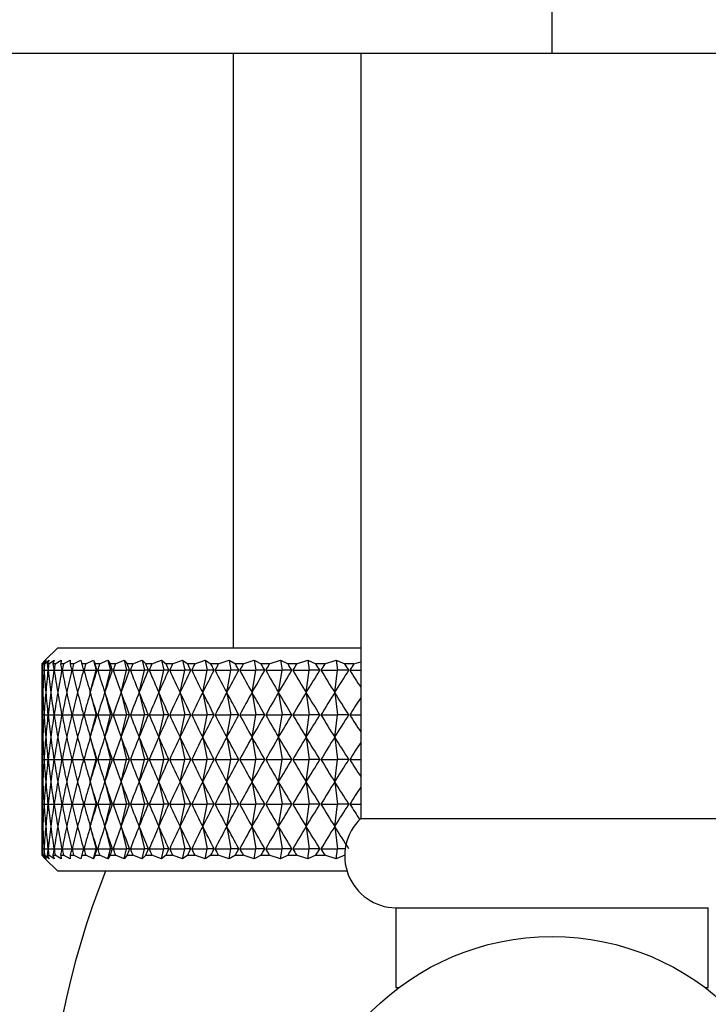
# Model space of a CAD drawing. Units: millimetres. Extents: x 5 to 995, y 5 to 995.
# Drawn here: x 487 to 491, y 436 to 443 of the extents above; entities that cross this region are included whole.
import ezdxf

# ---------------------------------------------------------------- set-up
doc = ezdxf.new("R2010")
doc.units = ezdxf.units.MM

msp = doc.modelspace()

# ---------------------------------------------------------------- linework, layer by layer
at = {"color": 7, "linetype": 'Continuous', "lineweight": 25}
for p, q in [((490.1061, 442.305), (490.1061, 443.105)), ((481.4118, 442.305), (490.1061, 442.305)), ((488.1061, 442.305), (488.1061, 438.575)), ((488.9061, 442.305), (488.9061, 437.505)), ((490.1061, 442.305), (498.8005, 442.305)), ((487.0061, 438.575), (486.9284, 438.4972)), ((487.0061, 438.575), (488.9061, 438.575)), ((486.9284, 438.4972), (486.9069, 438.475)), ((486.9088, 438.475), (486.9069, 438.475)), ((486.9088, 438.475), (486.9346, 438.4972)), ((486.9346, 438.4972), (486.9176, 438.475)), ((486.9234, 438.475), (486.9176, 438.475)), ((486.9234, 438.475), (486.9534, 438.4972)), ((486.9534, 438.4972), (486.9408, 438.475)), ((486.9505, 438.475), (486.9408, 438.475)), ((486.9505, 438.475), (486.9846, 438.4972)), ((486.9846, 438.4972), (486.9766, 438.475)), ((486.9901, 438.475), (486.9766, 438.475)), ((486.9901, 438.475), (487.0282, 438.4972)), ((487.0282, 438.4972), (487.0247, 438.475)), ((487.042, 438.475), (487.0247, 438.475)), ((487.042, 438.475), (487.0839, 438.4972)), ((487.0839, 438.4972), (487.085, 438.475)), ((487.106, 438.475), (487.085, 438.475)), ((487.106, 438.475), (487.1515, 438.4972)), ((487.1515, 438.4972), (487.1571, 438.475)), ((487.1818, 438.475), (487.1571, 438.475)), ((487.1818, 438.475), (487.2308, 438.4972)), ((487.2308, 438.4972), (487.241, 438.475)), ((487.2308, 438.4972), (487.2469, 438.435)), ((487.2691, 438.475), (487.241, 438.475)), ((487.2691, 438.475), (487.3214, 438.4972)), ((487.3214, 438.4972), (487.3361, 438.475)), ((487.3214, 438.4972), (487.337, 438.435)), ((487.3677, 438.475), (487.3361, 438.475)), ((487.3677, 438.475), (487.423, 438.4972)), ((487.423, 438.4972), (487.4422, 438.475)), ((487.423, 438.4972), (487.4381, 438.435)), ((487.477, 438.475), (487.4422, 438.475)), ((487.477, 438.475), (487.5353, 438.4972)), ((487.5353, 438.4972), (487.5588, 438.475)), ((487.5353, 438.4972), (487.5496, 438.435)), ((487.5967, 438.475), (487.5588, 438.475)), ((487.5967, 438.475), (487.6576, 438.4972)), ((487.6576, 438.4972), (487.6854, 438.475)), ((487.6576, 438.4972), (487.6713, 438.435)), ((487.7264, 438.475), (487.6854, 438.475)), ((487.7264, 438.475), (487.7896, 438.4972)), ((487.7896, 438.4972), (487.8216, 438.475)), ((487.7896, 438.4972), (487.8026, 438.435)), ((487.8654, 438.475), (487.8216, 438.475)), ((487.8654, 438.475), (487.9308, 438.4972)), ((487.9308, 438.4972), (487.9668, 438.475)), ((487.9308, 438.4972), (487.943, 438.435)), ((488.0133, 438.475), (487.9668, 438.475)), ((488.0133, 438.475), (488.0805, 438.4972)), ((488.0805, 438.4972), (488.1204, 438.475)), ((488.0805, 438.4972), (488.0919, 438.435)), ((488.1694, 438.475), (488.1204, 438.475)), ((488.1694, 438.475), (488.2383, 438.4972)), ((488.2383, 438.4972), (488.2819, 438.475)), ((488.2383, 438.4972), (488.2487, 438.435)), ((488.3332, 438.475), (488.2819, 438.475)), ((488.3332, 438.475), (488.4034, 438.4972)), ((488.4034, 438.4972), (488.4506, 438.475)), ((488.4034, 438.4972), (488.4129, 438.435)), ((488.5039, 438.475), (488.4506, 438.475)), ((488.5039, 438.475), (488.5752, 438.4972)), ((488.5752, 438.4972), (488.6258, 438.475)), ((488.5752, 438.4972), (488.5838, 438.435)), ((488.681, 438.475), (488.6258, 438.475)), ((488.681, 438.475), (488.7531, 438.4972)), ((488.7531, 438.4972), (488.8069, 438.475)), ((488.7531, 438.4972), (488.7607, 438.435)), ((488.8638, 438.475), (488.8069, 438.475)), ((488.8638, 438.475), (488.9061, 438.488)), ((486.9078, 438.435), (486.9199, 438.435)), ((486.9207, 438.435), (486.9449, 438.435)), ((486.9462, 438.435), (486.9823, 438.435)), ((486.9841, 438.435), (487.032, 438.435)), ((487.0344, 438.435), (487.0939, 438.435)), ((487.0967, 438.435), (487.1677, 438.435)), ((487.171, 438.435), (487.2469, 438.435)), ((487.2107, 438.295), (487.2469, 438.435)), ((487.253, 438.435), (487.2469, 438.435)), ((487.2568, 438.435), (487.337, 438.435)), ((487.302, 438.295), (487.337, 438.435)), ((487.3497, 438.435), (487.337, 438.435)), ((487.3539, 438.435), (487.4381, 438.435)), ((487.4043, 438.295), (487.4381, 438.435)), ((487.4571, 438.435), (487.4381, 438.435)), ((487.4618, 438.435), (487.5496, 438.435)), ((487.5173, 438.295), (487.5496, 438.435)), ((487.5751, 438.435), (487.5496, 438.435)), ((487.5802, 438.435), (487.6713, 438.435)), ((487.6405, 438.295), (487.6713, 438.435)), ((487.703, 438.435), (487.6713, 438.435)), ((487.7085, 438.435), (487.8026, 438.435)), ((487.7734, 438.295), (487.8026, 438.435)), ((487.8405, 438.435), (487.8026, 438.435)), ((487.8463, 438.435), (487.943, 438.435)), ((487.9156, 438.295), (487.943, 438.435)), ((487.9868, 438.435), (487.943, 438.435)), ((487.993, 438.435), (488.0919, 438.435)), ((488.0664, 438.295), (488.0919, 438.435)), ((488.1416, 438.435), (488.0919, 438.435)), ((488.1481, 438.435), (488.2487, 438.435)), ((488.2252, 438.295), (488.2487, 438.435)), ((488.304, 438.435), (488.2487, 438.435)), ((488.3109, 438.435), (488.4129, 438.435)), ((488.3915, 438.295), (488.4129, 438.435)), ((488.4736, 438.435), (488.4129, 438.435)), ((488.4808, 438.435), (488.5838, 438.435)), ((488.5645, 438.295), (488.5838, 438.435)), ((488.6497, 438.435), (488.5838, 438.435)), ((488.6571, 438.435), (488.7607, 438.435)), ((488.7436, 438.295), (488.7607, 438.435)), ((488.8315, 438.435), (488.7607, 438.435)), ((488.8391, 438.435), (488.9061, 438.435)), ((487.2107, 438.295), (487.2469, 438.155)), ((487.302, 438.295), (487.337, 438.155)), ((487.4043, 438.295), (487.4381, 438.155)), ((487.5173, 438.295), (487.5496, 438.155)), ((487.6405, 438.295), (487.6713, 438.155)), ((487.7734, 438.295), (487.8026, 438.155)), ((487.9156, 438.295), (487.943, 438.155)), ((488.0664, 438.295), (488.0919, 438.155)), ((488.2252, 438.295), (488.2487, 438.155)), ((488.3915, 438.295), (488.4129, 438.155)), ((488.5645, 438.295), (488.5838, 438.155)), ((488.7436, 438.295), (488.7607, 438.155)), ((486.9078, 438.155), (486.9199, 438.155)), ((486.9207, 438.155), (486.9449, 438.155)), ((486.9462, 438.155), (486.9823, 438.155)), ((486.9841, 438.155), (487.032, 438.155)), ((487.0344, 438.155), (487.0939, 438.155)), ((487.0967, 438.155), (487.1677, 438.155)), ((487.171, 438.155), (487.2469, 438.155)), ((487.2107, 438.015), (487.2469, 438.155)), ((487.253, 438.155), (487.2469, 438.155)), ((487.2568, 438.155), (487.337, 438.155)), ((487.302, 438.015), (487.337, 438.155)), ((487.3497, 438.155), (487.337, 438.155)), ((487.3539, 438.155), (487.4381, 438.155)), ((487.4043, 438.015), (487.4381, 438.155)), ((487.4571, 438.155), (487.4381, 438.155)), ((487.4618, 438.155), (487.5496, 438.155)), ((487.5173, 438.015), (487.5496, 438.155)), ((487.5751, 438.155), (487.5496, 438.155)), ((487.5802, 438.155), (487.6713, 438.155)), ((487.6405, 438.015), (487.6713, 438.155)), ((487.703, 438.155), (487.6713, 438.155)), ((487.7085, 438.155), (487.8026, 438.155)), ((487.7734, 438.015), (487.8026, 438.155)), ((487.8405, 438.155), (487.8026, 438.155)), ((487.8463, 438.155), (487.943, 438.155)), ((487.9156, 438.015), (487.943, 438.155)), ((487.9868, 438.155), (487.943, 438.155)), ((487.993, 438.155), (488.0919, 438.155)), ((488.0664, 438.015), (488.0919, 438.155)), ((488.1416, 438.155), (488.0919, 438.155)), ((488.1481, 438.155), (488.2487, 438.155)), ((488.2252, 438.015), (488.2487, 438.155)), ((488.304, 438.155), (488.2487, 438.155)), ((488.3109, 438.155), (488.4129, 438.155)), ((488.3915, 438.015), (488.4129, 438.155)), ((488.4736, 438.155), (488.4129, 438.155)), ((488.4808, 438.155), (488.5838, 438.155)), ((488.5645, 438.015), (488.5838, 438.155)), ((488.6497, 438.155), (488.5838, 438.155)), ((488.6571, 438.155), (488.7607, 438.155)), ((488.7436, 438.015), (488.7607, 438.155)), ((488.8315, 438.155), (488.7607, 438.155)), ((488.8391, 438.155), (488.9061, 438.155)), ((487.2107, 438.015), (487.2469, 437.875)), ((487.302, 438.015), (487.337, 437.875)), ((487.4043, 438.015), (487.4381, 437.875)), ((487.5173, 438.015), (487.5496, 437.875)), ((487.6405, 438.015), (487.6713, 437.875)), ((487.7734, 438.015), (487.8026, 437.875)), ((487.9156, 438.015), (487.943, 437.875)), ((488.0664, 438.015), (488.0919, 437.875)), ((488.2252, 438.015), (488.2487, 437.875)), ((488.3915, 438.015), (488.4129, 437.875)), ((488.5645, 438.015), (488.5838, 437.875)), ((488.7436, 438.015), (488.7607, 437.875)), ((486.9078, 437.875), (486.9199, 437.875)), ((486.9207, 437.875), (486.9449, 437.875)), ((486.9462, 437.875), (486.9823, 437.875)), ((486.9841, 437.875), (487.032, 437.875)), ((487.0344, 437.875), (487.0939, 437.875)), ((487.0967, 437.875), (487.1677, 437.875)), ((487.171, 437.875), (487.2469, 437.875)), ((487.2107, 437.735), (487.2469, 437.875)), ((487.253, 437.875), (487.2469, 437.875)), ((487.2568, 437.875), (487.337, 437.875)), ((487.302, 437.735), (487.337, 437.875)), ((487.3497, 437.875), (487.337, 437.875)), ((487.3539, 437.875), (487.4381, 437.875)), ((487.4043, 437.735), (487.4381, 437.875)), ((487.4571, 437.875), (487.4381, 437.875)), ((487.4618, 437.875), (487.5496, 437.875)), ((487.5173, 437.735), (487.5496, 437.875)), ((487.5751, 437.875), (487.5496, 437.875)), ((487.5802, 437.875), (487.6713, 437.875)), ((487.6405, 437.735), (487.6713, 437.875)), ((487.703, 437.875), (487.6713, 437.875)), ((487.7085, 437.875), (487.8026, 437.875)), ((487.7734, 437.735), (487.8026, 437.875)), ((487.8405, 437.875), (487.8026, 437.875)), ((487.8463, 437.875), (487.943, 437.875)), ((487.9156, 437.735), (487.943, 437.875)), ((487.9868, 437.875), (487.943, 437.875)), ((487.993, 437.875), (488.0919, 437.875)), ((488.0664, 437.735), (488.0919, 437.875)), ((488.1416, 437.875), (488.0919, 437.875)), ((488.1481, 437.875), (488.2487, 437.875)), ((488.2252, 437.735), (488.2487, 437.875)), ((488.304, 437.875), (488.2487, 437.875)), ((488.3109, 437.875), (488.4129, 437.875)), ((488.3915, 437.735), (488.4129, 437.875)), ((488.4736, 437.875), (488.4129, 437.875)), ((488.4808, 437.875), (488.5838, 437.875)), ((488.5645, 437.735), (488.5838, 437.875)), ((488.6497, 437.875), (488.5838, 437.875)), ((488.6571, 437.875), (488.7607, 437.875)), ((488.7436, 437.735), (488.7607, 437.875)), ((488.8315, 437.875), (488.7607, 437.875)), ((488.8391, 437.875), (488.9061, 437.875)), ((487.2107, 437.735), (487.2469, 437.595)), ((487.302, 437.735), (487.337, 437.595)), ((487.4043, 437.735), (487.4381, 437.595)), ((487.5173, 437.735), (487.5496, 437.595)), ((487.6405, 437.735), (487.6713, 437.595)), ((487.7734, 437.735), (487.8026, 437.595)), ((487.9156, 437.735), (487.943, 437.595)), ((488.0664, 437.735), (488.0919, 437.595)), ((488.2252, 437.735), (488.2487, 437.595)), ((488.3915, 437.735), (488.4129, 437.595)), ((488.5645, 437.735), (488.5838, 437.595)), ((488.7436, 437.735), (488.7607, 437.595)), ((486.9078, 437.595), (486.9199, 437.595)), ((486.9207, 437.595), (486.9449, 437.595)), ((486.9462, 437.595), (486.9823, 437.595)), ((486.9841, 437.595), (487.032, 437.595)), ((487.0344, 437.595), (487.0939, 437.595)), ((487.0967, 437.595), (487.1677, 437.595)), ((487.171, 437.595), (487.2469, 437.595)), ((487.2107, 437.455), (487.2469, 437.595)), ((487.253, 437.595), (487.2469, 437.595)), ((487.2568, 437.595), (487.337, 437.595)), ((487.302, 437.455), (487.337, 437.595)), ((487.3497, 437.595), (487.337, 437.595)), ((487.3539, 437.595), (487.4381, 437.595)), ((487.4043, 437.455), (487.4381, 437.595)), ((487.4571, 437.595), (487.4381, 437.595)), ((487.4618, 437.595), (487.5496, 437.595)), ((487.5173, 437.455), (487.5496, 437.595)), ((487.5751, 437.595), (487.5496, 437.595)), ((487.5802, 437.595), (487.6713, 437.595)), ((487.6405, 437.455), (487.6713, 437.595)), ((487.703, 437.595), (487.6713, 437.595)), ((487.7085, 437.595), (487.8026, 437.595)), ((487.7734, 437.455), (487.8026, 437.595)), ((487.8405, 437.595), (487.8026, 437.595)), ((487.8463, 437.595), (487.943, 437.595)), ((487.9156, 437.455), (487.943, 437.595)), ((487.9868, 437.595), (487.943, 437.595)), ((487.993, 437.595), (488.0919, 437.595)), ((488.0664, 437.455), (488.0919, 437.595)), ((488.1416, 437.595), (488.0919, 437.595)), ((488.1481, 437.595), (488.2487, 437.595)), ((488.2252, 437.455), (488.2487, 437.595)), ((488.304, 437.595), (488.2487, 437.595)), ((488.3109, 437.595), (488.4129, 437.595)), ((488.3915, 437.455), (488.4129, 437.595)), ((488.4736, 437.595), (488.4129, 437.595)), ((488.4808, 437.595), (488.5838, 437.595)), ((488.5645, 437.455), (488.5838, 437.595)), ((488.6497, 437.595), (488.5838, 437.595)), ((488.6571, 437.595), (488.7607, 437.595)), ((488.7436, 437.455), (488.7607, 437.595)), ((488.8315, 437.595), (488.7607, 437.595)), ((488.8391, 437.595), (488.9061, 437.595)), ((488.9061, 437.505), (491.3061, 437.505)), ((487.2107, 437.455), (487.2469, 437.315)), ((487.302, 437.455), (487.337, 437.315)), ((487.4043, 437.455), (487.4381, 437.315)), ((487.5173, 437.455), (487.5496, 437.315)), ((487.6405, 437.455), (487.6713, 437.315)), ((487.7734, 437.455), (487.8026, 437.315)), ((487.9156, 437.455), (487.943, 437.315)), ((488.0664, 437.455), (488.0919, 437.315)), ((488.2252, 437.455), (488.2487, 437.315)), ((488.3915, 437.455), (488.4129, 437.315)), ((488.5645, 437.455), (488.5838, 437.315)), ((488.7436, 437.455), (488.7607, 437.315)), ((486.9078, 437.315), (486.9199, 437.315)), ((486.9207, 437.315), (486.9449, 437.315)), ((486.9462, 437.315), (486.9823, 437.315)), ((486.9841, 437.315), (487.032, 437.315)), ((487.0344, 437.315), (487.0939, 437.315)), ((487.0967, 437.315), (487.1677, 437.315)), ((487.171, 437.315), (487.2469, 437.315)), ((487.2308, 437.2528), (487.2469, 437.315)), ((487.253, 437.315), (487.2469, 437.315)), ((487.2568, 437.315), (487.337, 437.315)), ((487.3214, 437.2528), (487.337, 437.315)), ((487.3497, 437.315), (487.337, 437.315)), ((487.3539, 437.315), (487.4381, 437.315)), ((487.423, 437.2528), (487.4381, 437.315)), ((487.4571, 437.315), (487.4381, 437.315)), ((487.4618, 437.315), (487.5496, 437.315)), ((487.5353, 437.2528), (487.5496, 437.315)), ((487.5751, 437.315), (487.5496, 437.315)), ((487.5802, 437.315), (487.6713, 437.315)), ((487.6576, 437.2528), (487.6713, 437.315)), ((487.703, 437.315), (487.6713, 437.315)), ((487.7085, 437.315), (487.8026, 437.315)), ((487.7896, 437.2528), (487.8026, 437.315)), ((487.8405, 437.315), (487.8026, 437.315)), ((487.8463, 437.315), (487.943, 437.315)), ((487.9308, 437.2528), (487.943, 437.315)), ((487.9868, 437.315), (487.943, 437.315)), ((487.993, 437.315), (488.0919, 437.315)), ((488.0805, 437.2528), (488.0919, 437.315)), ((488.1416, 437.315), (488.0919, 437.315)), ((488.1481, 437.315), (488.2487, 437.315)), ((488.2383, 437.2528), (488.2487, 437.315)), ((488.304, 437.315), (488.2487, 437.315)), ((488.3109, 437.315), (488.4129, 437.315)), ((488.4034, 437.2528), (488.4129, 437.315)), ((488.4736, 437.315), (488.4129, 437.315)), ((488.4808, 437.315), (488.5838, 437.315)), ((488.5752, 437.2528), (488.5838, 437.315)), ((488.6497, 437.315), (488.5838, 437.315)), ((488.6571, 437.315), (488.7607, 437.315)), ((488.7531, 437.2528), (488.7607, 437.315)), ((488.8092, 437.315), (488.7607, 437.315)), ((486.9069, 437.275), (486.9284, 437.2528)), ((486.9069, 437.275), (486.9088, 437.275)), ((486.9346, 437.2528), (486.9088, 437.275)), ((486.9176, 437.275), (486.9346, 437.2528)), ((486.9176, 437.275), (486.9234, 437.275)), ((486.9534, 437.2528), (486.9234, 437.275)), ((486.9284, 437.2528), (487.0061, 437.175)), ((486.9408, 437.275), (486.9534, 437.2528)), ((486.9408, 437.275), (486.9505, 437.275)), ((486.9846, 437.2528), (486.9505, 437.275)), ((486.9766, 437.275), (486.9846, 437.2528)), ((486.9766, 437.275), (486.9901, 437.275)), ((487.0282, 437.2528), (486.9901, 437.275)), ((487.0247, 437.275), (487.0282, 437.2528)), ((487.0247, 437.275), (487.042, 437.275)), ((487.0839, 437.2528), (487.042, 437.275)), ((487.085, 437.275), (487.0839, 437.2528)), ((487.085, 437.275), (487.106, 437.275)), ((487.1515, 437.2528), (487.106, 437.275)), ((487.1571, 437.275), (487.1515, 437.2528)), ((487.1571, 437.275), (487.1818, 437.275)), ((487.2308, 437.2528), (487.1818, 437.275)), ((487.241, 437.275), (487.2308, 437.2528)), ((487.241, 437.275), (487.2691, 437.275)), ((487.3214, 437.2528), (487.2691, 437.275)), ((487.3361, 437.275), (487.3214, 437.2528)), ((487.3361, 437.275), (487.3677, 437.275)), ((487.423, 437.2528), (487.3677, 437.275)), ((487.4422, 437.275), (487.423, 437.2528)), ((487.4422, 437.275), (487.477, 437.275)), ((487.5353, 437.2528), (487.477, 437.275)), ((487.5588, 437.275), (487.5353, 437.2528)), ((487.5588, 437.275), (487.5967, 437.275)), ((487.6576, 437.2528), (487.5967, 437.275)), ((487.6854, 437.275), (487.6576, 437.2528)), ((487.6854, 437.275), (487.7264, 437.275)), ((487.7896, 437.2528), (487.7264, 437.275)), ((487.8216, 437.275), (487.7896, 437.2528)), ((487.8216, 437.275), (487.8654, 437.275)), ((487.9308, 437.2528), (487.8654, 437.275)), ((487.9668, 437.275), (487.9308, 437.2528)), ((487.9668, 437.275), (488.0133, 437.275)), ((488.0805, 437.2528), (488.0133, 437.275)), ((488.1204, 437.275), (488.0805, 437.2528)), ((488.1204, 437.275), (488.1694, 437.275)), ((488.2383, 437.2528), (488.1694, 437.275)), ((488.2819, 437.275), (488.2383, 437.2528)), ((488.2819, 437.275), (488.3332, 437.275)), ((488.4034, 437.2528), (488.3332, 437.275)), ((488.4506, 437.275), (488.4034, 437.2528)), ((488.4506, 437.275), (488.5039, 437.275)), ((488.5752, 437.2528), (488.5039, 437.275)), ((488.6258, 437.275), (488.5752, 437.2528)), ((488.6258, 437.275), (488.681, 437.275)), ((488.7531, 437.2528), (488.681, 437.275)), ((488.8069, 437.275), (488.7531, 437.2528)), ((488.8204, 437.175), (487.0061, 437.175)), ((489.1261, 436.945), (489.1261, 436.445)), ((489.1261, 436.945), (491.0861, 436.945)), ((491.0861, 436.445), (491.0861, 436.945)), ((489.1261, 436.445), (489.1461, 436.445)), ((491.0661, 436.445), (491.0861, 436.445))]:
    msp.add_line(p, q, dxfattribs=at)
msp.add_circle((490.1061, 435.165), 1.6, dxfattribs=at)
for centre, radius, start, end in [((489.1315, 437.2703), 0.3254, 133.84063, 269.05485), ((492.3088, 435.1884), 5.3826, 158.34191, 198.56177)]:
    msp.add_arc(centre, radius, start, end, dxfattribs=at)
for centre, major_axis, ratio, start_param, end_param in [((490.1061, 427.375), (-2.9978, 12.0596), 0.092838, 0.379166, 0.387553), ((490.1061, 427.375), (-2.9255, 12.0587), 0.107541, 0.376155, 0.384543), ((490.1061, 427.375), (-3.059, 12.0604), 0.077884, 0.382487, 0.390875), ((490.1061, 427.375), (-2.8422, 12.0578), 0.121946, 0.373503, 0.381891), ((490.1061, 427.375), (-3.1093, 12.0612), 0.062724, 0.386071, 0.394459), ((490.1061, 427.375), (-2.7479, 12.057), 0.136003, 0.371252, 0.37964), ((490.1061, 427.375), (-3.1485, 12.0618), 0.047402, 0.389866, 0.398254), ((490.1061, 427.375), (-2.6428, 12.0563), 0.149658, 0.369445, 0.377833), ((490.1061, 427.375), (-3.1767, 12.0623), 0.031959, 0.393823, 0.402211), ((490.1061, 427.375), (-2.5269, 12.0557), 0.162856, 0.368118, 0.376505), ((490.1061, 427.375), (-3.1939, 12.0627), 0.016436, 0.397887, 0.406275), ((490.1061, 427.375), (-2.4004, 12.0554), 0.175538, 0.367302, 0.37569), ((490.1061, 427.375), (-3.2, 12.0628), 0.000871, 0.402008, 0.410396), ((490.1061, 427.375), (-2.2634, 12.0553), 0.187644, 0.367024, 0.375411), ((490.1061, 427.375), (-3.1951, 12.0627), 0.014695, 5.868666, 5.877054), ((490.1061, 427.375), (-2.1162, 12.0554), 0.199109, 0.367302, 0.375689), ((490.1061, 427.375), (-3.1792, 12.0624), 0.030225, 5.864592, 5.87298), ((490.1061, 427.375), (-1.9592, 12.0558), 0.20987, 0.368146, 0.376534), ((490.1061, 427.375), (-3.1522, 12.0619), 0.045679, 5.860621, 5.869009), ((490.1061, 427.375), (-1.7927, 12.0563), 0.21986, 0.369559, 0.377947), ((490.1061, 427.375), (-3.1142, 12.0613), 0.061017, 5.856805, 5.865193), ((490.1061, 427.375), (-1.6173, 12.0571), 0.229013, 0.37153, 0.379918), ((490.1061, 427.375), (-3.0652, 12.0605), 0.076197, 5.853195, 5.861583), ((490.1061, 427.375), (-1.4335, 12.058), 0.237265, 0.374039, 0.382427), ((490.1061, 427.375), (-3.0052, 12.0597), 0.091176, 5.849842, 5.85823), ((490.1061, 427.375), (-1.2422, 12.0589), 0.244554, 0.377053, 0.385441), ((490.1061, 427.375), (-2.9341, 12.0588), 0.10591, 5.846794, 5.855182), ((490.1061, 427.375), (-1.0441, 12.0599), 0.250821, 0.380528, 0.388916), ((490.1061, 427.375), (-2.852, 12.0579), 0.120351, 5.8441, 5.852487), ((490.1061, 427.375), (-0.8401, 12.0609), 0.256015, 0.384408, 0.392796), ((490.1061, 427.375), (-2.759, 12.0571), 0.134449, 5.841802, 5.85019), ((490.1061, 427.375), (-0.6313, 12.0617), 0.260089, 0.388626, 0.397014), ((490.1061, 427.375), (-2.6551, 12.0564), 0.148152, 5.839943, 5.848331), ((490.1061, 427.375), (-0.4189, 12.0623), 0.263007, 0.393106, 0.401494), ((490.1061, 427.375), (-2.5404, 12.0558), 0.161404, 5.83856, 5.846948), ((490.1061, 427.375), (-0.204, 12.0626), 0.264742, 0.397762, 0.40615), ((490.1061, 427.375), (-2.4151, 12.0554), 0.174147, 5.837686, 5.846074), ((490.1061, 427.375), (0.0121, 12.0628), 0.265277, 0.402505, 0.410893), ((490.1061, 449.495), (2.9978, 12.0596), 0.092838, 2.754039, 2.78416), ((490.1061, 449.495), (2.9255, 12.0587), 0.107541, 2.75705, 2.78717), ((490.1061, 449.495), (3.059, 12.0604), 0.077884, 2.750718, 2.780838), ((490.1061, 449.495), (2.8422, 12.0578), 0.121946, 2.759702, 2.789823), ((490.1061, 449.495), (3.1093, 12.0612), 0.062724, 2.747134, 2.777255), ((490.1061, 449.495), (2.7479, 12.057), 0.136003, 2.761952, 2.792073), ((490.1061, 449.495), (3.1485, 12.0618), 0.047402, 2.743338, 2.773459), ((490.1061, 449.495), (2.6428, 12.0563), 0.149658, 2.76376, 2.79388), ((490.1061, 449.495), (3.1767, 12.0623), 0.031959, 2.739382, 2.769503), ((490.1061, 449.495), (2.5269, 12.0557), 0.162856, 2.765087, 2.795208), ((490.1061, 449.495), (3.1939, 12.0627), 0.016436, 2.735317, 2.765438), ((490.1061, 449.495), (2.4004, 12.0554), 0.175538, 2.765903, 2.796024), ((490.1061, 449.495), (3.2, 12.0628), 0.000871, 2.731197, 2.761317), ((490.1061, 449.495), (2.2634, 12.0553), 0.187644, 2.766181, 2.796302), ((490.1061, 449.495), (3.1951, 12.0627), 0.014695, 3.525991, 3.556112), ((490.1061, 449.495), (2.1162, 12.0554), 0.199109, 2.765903, 2.796024), ((490.1061, 449.495), (3.1792, 12.0624), 0.030225, 3.530065, 3.560186), ((490.1061, 449.495), (1.9592, 12.0558), 0.20987, 2.765058, 2.795179), ((490.1061, 449.495), (3.1522, 12.0619), 0.045679, 3.534036, 3.564157), ((490.1061, 449.495), (1.7927, 12.0563), 0.21986, 2.763646, 2.793766), ((490.1061, 449.495), (3.1142, 12.0613), 0.061017, 3.537852, 3.567973), ((490.1061, 449.495), (1.6173, 12.0571), 0.229013, 2.761675, 2.791796), ((490.1061, 449.495), (3.0652, 12.0605), 0.076197, 3.541462, 3.571583), ((490.1061, 449.495), (1.4335, 12.058), 0.237265, 2.759166, 2.789287), ((490.1061, 449.495), (3.0052, 12.0597), 0.091176, 3.544815, 3.574936), ((490.1061, 449.495), (1.2422, 12.0589), 0.244554, 2.756152, 2.786272), ((490.1061, 449.495), (2.9341, 12.0588), 0.10591, 3.547863, 3.577984), ((490.1061, 449.495), (1.0441, 12.0599), 0.250821, 2.752677, 2.782797), ((490.1061, 449.495), (2.852, 12.0579), 0.120351, 3.550558, 3.580678), ((490.1061, 449.495), (0.8401, 12.0609), 0.256015, 2.748796, 2.778917), ((490.1061, 449.495), (2.759, 12.0571), 0.134449, 3.552855, 3.582976), ((490.1061, 449.495), (0.6313, 12.0617), 0.260089, 2.744578, 2.774699), ((490.1061, 449.495), (2.6551, 12.0564), 0.148152, 3.554714, 3.584835), ((490.1061, 449.495), (0.4189, 12.0623), 0.263007, 2.740099, 2.77022), ((490.1061, 449.495), (2.5404, 12.0558), 0.161404, 3.556097, 3.586218), ((490.1061, 449.495), (0.204, 12.0626), 0.264742, 2.735443, 2.765564), ((490.1061, 449.495), (2.4151, 12.0554), 0.174147, 3.556971, 3.587092), ((490.1061, 449.495), (-0.0121, 12.0628), 0.265277, 2.7307, 2.753415), ((490.1061, 427.095), (-2.9978, 12.0596), 0.092838, 0.357433, 0.387553), ((490.1061, 427.095), (-2.9255, 12.0587), 0.107541, 0.354423, 0.384543), ((490.1061, 427.095), (-3.059, 12.0604), 0.077884, 0.360754, 0.390875), ((490.1061, 427.095), (-2.8422, 12.0578), 0.121946, 0.35177, 0.381891), ((490.1061, 427.095), (-3.1093, 12.0612), 0.062724, 0.364338, 0.394459), ((490.1061, 427.095), (-2.7479, 12.057), 0.136003, 0.34952, 0.37964), ((490.1061, 427.095), (-3.1485, 12.0618), 0.047402, 0.368134, 0.398254), ((490.1061, 427.095), (-2.6428, 12.0563), 0.149658, 0.347712, 0.377833), ((490.1061, 427.095), (-3.1767, 12.0623), 0.031959, 0.37209, 0.402211), ((490.1061, 427.095), (-2.5269, 12.0557), 0.162856, 0.346385, 0.376505), ((490.1061, 427.095), (-3.1939, 12.0627), 0.016436, 0.376155, 0.406275), ((490.1061, 427.095), (-2.4004, 12.0554), 0.175538, 0.345569, 0.37569), ((490.1061, 427.095), (-3.2, 12.0628), 0.000871, 0.380275, 0.410396), ((490.1061, 427.095), (-2.2634, 12.0553), 0.187644, 0.345291, 0.375411), ((490.1061, 427.095), (-3.1951, 12.0627), 0.014695, 5.868666, 5.898787), ((490.1061, 427.095), (-2.1162, 12.0554), 0.199109, 0.345569, 0.375689), ((490.1061, 427.095), (-3.1792, 12.0624), 0.030225, 5.864592, 5.894713), ((490.1061, 427.095), (-1.9592, 12.0558), 0.20987, 0.346414, 0.376534), ((490.1061, 427.095), (-3.1522, 12.0619), 0.045679, 5.860621, 5.890742), ((490.1061, 427.095), (-1.7927, 12.0563), 0.21986, 0.347826, 0.377947), ((490.1061, 427.095), (-3.1142, 12.0613), 0.061017, 5.856805, 5.886926), ((490.1061, 427.095), (-1.6173, 12.0571), 0.229013, 0.349797, 0.379918), ((490.1061, 427.095), (-3.0652, 12.0605), 0.076197, 5.853195, 5.883316), ((490.1061, 427.095), (-1.4335, 12.058), 0.237265, 0.352306, 0.382427), ((490.1061, 427.095), (-3.0052, 12.0597), 0.091176, 5.849842, 5.879963), ((490.1061, 427.095), (-1.2422, 12.0589), 0.244554, 0.35532, 0.385441), ((490.1061, 427.095), (-2.9341, 12.0588), 0.10591, 5.846794, 5.876915), ((490.1061, 427.095), (-1.0441, 12.0599), 0.250821, 0.358795, 0.388916), ((490.1061, 427.095), (-2.852, 12.0579), 0.120351, 5.8441, 5.87422), ((490.1061, 427.095), (-0.8401, 12.0609), 0.256015, 0.362676, 0.392796), ((490.1061, 427.095), (-2.759, 12.0571), 0.134449, 5.841802, 5.871923), ((490.1061, 427.095), (-0.6313, 12.0617), 0.260089, 0.366894, 0.397014), ((490.1061, 427.095), (-2.6551, 12.0564), 0.148152, 5.839943, 5.870064), ((490.1061, 427.095), (-0.4189, 12.0623), 0.263007, 0.371373, 0.401494), ((490.1061, 427.095), (-2.5404, 12.0558), 0.161404, 5.83856, 5.868681), ((490.1061, 427.095), (-0.204, 12.0626), 0.264742, 0.376029, 0.40615), ((490.1061, 427.095), (-2.4151, 12.0554), 0.174147, 5.837686, 5.867807), ((490.1061, 427.095), (0.0121, 12.0628), 0.265277, 0.388178, 0.410893), ((490.1061, 449.215), (2.9978, 12.0596), 0.092838, 2.754039, 2.78416), ((490.1061, 449.215), (2.9255, 12.0587), 0.107541, 2.75705, 2.78717), ((490.1061, 449.215), (3.059, 12.0604), 0.077884, 2.750718, 2.780838), ((490.1061, 449.215), (2.8422, 12.0578), 0.121946, 2.759702, 2.789823), ((490.1061, 449.215), (3.1093, 12.0612), 0.062724, 2.747134, 2.777255), ((490.1061, 449.215), (2.7479, 12.057), 0.136003, 2.761952, 2.792073), ((490.1061, 449.215), (3.1485, 12.0618), 0.047402, 2.743338, 2.773459), ((490.1061, 449.215), (2.6428, 12.0563), 0.149658, 2.76376, 2.79388), ((490.1061, 449.215), (3.1767, 12.0623), 0.031959, 2.739382, 2.769503), ((490.1061, 449.215), (2.5269, 12.0557), 0.162856, 2.765087, 2.795208), ((490.1061, 449.215), (3.1939, 12.0627), 0.016436, 2.735317, 2.765438), ((490.1061, 449.215), (2.4004, 12.0554), 0.175538, 2.765903, 2.796024), ((490.1061, 449.215), (3.2, 12.0628), 0.000871, 2.731197, 2.761317), ((490.1061, 449.215), (2.2634, 12.0553), 0.187644, 2.766181, 2.796302), ((490.1061, 449.215), (3.1951, 12.0627), 0.014695, 3.525991, 3.556112), ((490.1061, 449.215), (2.1162, 12.0554), 0.199109, 2.765903, 2.796024), ((490.1061, 449.215), (3.1792, 12.0624), 0.030225, 3.530065, 3.560186), ((490.1061, 449.215), (1.9592, 12.0558), 0.20987, 2.765058, 2.795179), ((490.1061, 449.215), (3.1522, 12.0619), 0.045679, 3.534036, 3.564157), ((490.1061, 449.215), (1.7927, 12.0563), 0.21986, 2.763646, 2.793766), ((490.1061, 449.215), (3.1142, 12.0613), 0.061017, 3.537852, 3.567973), ((490.1061, 449.215), (1.6173, 12.0571), 0.229013, 2.761675, 2.791796), ((490.1061, 449.215), (3.0652, 12.0605), 0.076197, 3.541462, 3.571583), ((490.1061, 449.215), (1.4335, 12.058), 0.237265, 2.759166, 2.789287), ((490.1061, 449.215), (3.0052, 12.0597), 0.091176, 3.544815, 3.574936), ((490.1061, 449.215), (1.2422, 12.0589), 0.244554, 2.756152, 2.786272), ((490.1061, 449.215), (2.9341, 12.0588), 0.10591, 3.547863, 3.577984), ((490.1061, 449.215), (1.0441, 12.0599), 0.250821, 2.752677, 2.782797), ((490.1061, 449.215), (2.852, 12.0579), 0.120351, 3.550558, 3.580678), ((490.1061, 449.215), (0.8401, 12.0609), 0.256015, 2.748796, 2.778917), ((490.1061, 449.215), (2.759, 12.0571), 0.134449, 3.552855, 3.582976), ((490.1061, 449.215), (0.6313, 12.0617), 0.260089, 2.744578, 2.774699), ((490.1061, 449.215), (2.6551, 12.0564), 0.148152, 3.554714, 3.584835), ((490.1061, 449.215), (0.4189, 12.0623), 0.263007, 2.740099, 2.77022), ((490.1061, 449.215), (2.5404, 12.0558), 0.161404, 3.556097, 3.586218), ((490.1061, 449.215), (0.204, 12.0626), 0.264742, 2.735443, 2.765564), ((490.1061, 449.215), (2.4151, 12.0554), 0.174147, 3.556971, 3.587092), ((490.1061, 449.215), (-0.0121, 12.0628), 0.265277, 2.7307, 2.753415), ((490.1061, 426.815), (-2.9978, 12.0596), 0.092838, 0.357433, 0.387553), ((490.1061, 426.815), (-2.9255, 12.0587), 0.107541, 0.354423, 0.384543), ((490.1061, 426.815), (-3.059, 12.0604), 0.077884, 0.360754, 0.390875), ((490.1061, 426.815), (-2.8422, 12.0578), 0.121946, 0.35177, 0.381891), ((490.1061, 426.815), (-3.1093, 12.0612), 0.062724, 0.364338, 0.394459), ((490.1061, 426.815), (-2.7479, 12.057), 0.136003, 0.34952, 0.37964), ((490.1061, 426.815), (-3.1485, 12.0618), 0.047402, 0.368134, 0.398254), ((490.1061, 426.815), (-2.6428, 12.0563), 0.149658, 0.347712, 0.377833), ((490.1061, 426.815), (-3.1767, 12.0623), 0.031959, 0.37209, 0.402211), ((490.1061, 426.815), (-2.5269, 12.0557), 0.162856, 0.346385, 0.376505), ((490.1061, 426.815), (-3.1939, 12.0627), 0.016436, 0.376155, 0.406275), ((490.1061, 426.815), (-2.4004, 12.0554), 0.175538, 0.345569, 0.37569), ((490.1061, 426.815), (-3.2, 12.0628), 0.000871, 0.380275, 0.410396), ((490.1061, 426.815), (-2.2634, 12.0553), 0.187644, 0.345291, 0.375411), ((490.1061, 426.815), (-3.1951, 12.0627), 0.014695, 5.868666, 5.898787), ((490.1061, 426.815), (-2.1162, 12.0554), 0.199109, 0.345569, 0.375689), ((490.1061, 426.815), (-3.1792, 12.0624), 0.030225, 5.864592, 5.894713), ((490.1061, 426.815), (-1.9592, 12.0558), 0.20987, 0.346414, 0.376534), ((490.1061, 426.815), (-3.1522, 12.0619), 0.045679, 5.860621, 5.890742), ((490.1061, 426.815), (-1.7927, 12.0563), 0.21986, 0.347826, 0.377947), ((490.1061, 426.815), (-3.1142, 12.0613), 0.061017, 5.856805, 5.886926), ((490.1061, 426.815), (-1.6173, 12.0571), 0.229013, 0.349797, 0.379918), ((490.1061, 426.815), (-3.0652, 12.0605), 0.076197, 5.853195, 5.883316), ((490.1061, 426.815), (-1.4335, 12.058), 0.237265, 0.352306, 0.382427), ((490.1061, 426.815), (-3.0052, 12.0597), 0.091176, 5.849842, 5.879963), ((490.1061, 426.815), (-1.2422, 12.0589), 0.244554, 0.35532, 0.385441), ((490.1061, 426.815), (-2.9341, 12.0588), 0.10591, 5.846794, 5.876915), ((490.1061, 426.815), (-1.0441, 12.0599), 0.250821, 0.358795, 0.388916), ((490.1061, 426.815), (-2.852, 12.0579), 0.120351, 5.8441, 5.87422), ((490.1061, 426.815), (-0.8401, 12.0609), 0.256015, 0.362676, 0.392796), ((490.1061, 426.815), (-2.759, 12.0571), 0.134449, 5.841802, 5.871923), ((490.1061, 426.815), (-0.6313, 12.0617), 0.260089, 0.366894, 0.397014), ((490.1061, 426.815), (-2.6551, 12.0564), 0.148152, 5.839943, 5.870064), ((490.1061, 426.815), (-0.4189, 12.0623), 0.263007, 0.371373, 0.401494), ((490.1061, 426.815), (-2.5404, 12.0558), 0.161404, 5.83856, 5.868681), ((490.1061, 426.815), (-0.204, 12.0626), 0.264742, 0.376029, 0.40615), ((490.1061, 426.815), (-2.4151, 12.0554), 0.174147, 5.837686, 5.867807), ((490.1061, 426.815), (0.0121, 12.0628), 0.265277, 0.388178, 0.410893), ((490.1061, 448.935), (2.9978, 12.0596), 0.092838, 2.754039, 2.78416), ((490.1061, 448.935), (2.9255, 12.0587), 0.107541, 2.75705, 2.78717), ((490.1061, 448.935), (3.059, 12.0604), 0.077884, 2.750718, 2.780838), ((490.1061, 448.935), (2.8422, 12.0578), 0.121946, 2.759702, 2.789823), ((490.1061, 448.935), (3.1093, 12.0612), 0.062724, 2.747134, 2.777255), ((490.1061, 448.935), (2.7479, 12.057), 0.136003, 2.761952, 2.792073), ((490.1061, 448.935), (3.1485, 12.0618), 0.047402, 2.743338, 2.773459), ((490.1061, 448.935), (2.6428, 12.0563), 0.149658, 2.76376, 2.79388), ((490.1061, 448.935), (3.1767, 12.0623), 0.031959, 2.739382, 2.769503), ((490.1061, 448.935), (2.5269, 12.0557), 0.162856, 2.765087, 2.795208), ((490.1061, 448.935), (3.1939, 12.0627), 0.016436, 2.735317, 2.765438), ((490.1061, 448.935), (2.4004, 12.0554), 0.175538, 2.765903, 2.796024), ((490.1061, 448.935), (3.2, 12.0628), 0.000871, 2.731197, 2.761317), ((490.1061, 448.935), (2.2634, 12.0553), 0.187644, 2.766181, 2.796302), ((490.1061, 448.935), (3.1951, 12.0627), 0.014695, 3.525991, 3.556112), ((490.1061, 448.935), (2.1162, 12.0554), 0.199109, 2.765903, 2.796024), ((490.1061, 448.935), (3.1792, 12.0624), 0.030225, 3.530065, 3.560186), ((490.1061, 448.935), (1.9592, 12.0558), 0.20987, 2.765058, 2.795179), ((490.1061, 448.935), (3.1522, 12.0619), 0.045679, 3.534036, 3.564157), ((490.1061, 448.935), (1.7927, 12.0563), 0.21986, 2.763646, 2.793766), ((490.1061, 448.935), (3.1142, 12.0613), 0.061017, 3.537852, 3.567973), ((490.1061, 448.935), (1.6173, 12.0571), 0.229013, 2.761675, 2.791796), ((490.1061, 448.935), (3.0652, 12.0605), 0.076197, 3.541462, 3.571583), ((490.1061, 448.935), (1.4335, 12.058), 0.237265, 2.759166, 2.789287), ((490.1061, 448.935), (3.0052, 12.0597), 0.091176, 3.544815, 3.574936), ((490.1061, 448.935), (1.2422, 12.0589), 0.244554, 2.756152, 2.786272), ((490.1061, 448.935), (2.9341, 12.0588), 0.10591, 3.547863, 3.577984), ((490.1061, 448.935), (1.0441, 12.0599), 0.250821, 2.752677, 2.782797), ((490.1061, 448.935), (2.852, 12.0579), 0.120351, 3.550558, 3.580678), ((490.1061, 448.935), (0.8401, 12.0609), 0.256015, 2.748796, 2.778917), ((490.1061, 448.935), (2.759, 12.0571), 0.134449, 3.552855, 3.582976), ((490.1061, 448.935), (0.6313, 12.0617), 0.260089, 2.744578, 2.774699), ((490.1061, 448.935), (2.6551, 12.0564), 0.148152, 3.554714, 3.584835), ((490.1061, 448.935), (0.4189, 12.0623), 0.263007, 2.740099, 2.77022), ((490.1061, 448.935), (2.5404, 12.0558), 0.161404, 3.556097, 3.586218), ((490.1061, 448.935), (0.204, 12.0626), 0.264742, 2.735443, 2.765564), ((490.1061, 448.935), (2.4151, 12.0554), 0.174147, 3.556971, 3.587092), ((490.1061, 448.935), (-0.0121, 12.0628), 0.265277, 2.7307, 2.753415), ((490.1061, 426.535), (-2.9978, 12.0596), 0.092838, 0.357433, 0.387553), ((490.1061, 426.535), (-2.9255, 12.0587), 0.107541, 0.354423, 0.384543), ((490.1061, 426.535), (-3.059, 12.0604), 0.077884, 0.360754, 0.390875), ((490.1061, 426.535), (-2.8422, 12.0578), 0.121946, 0.35177, 0.381891), ((490.1061, 426.535), (-3.1093, 12.0612), 0.062724, 0.364338, 0.394459), ((490.1061, 426.535), (-2.7479, 12.057), 0.136003, 0.34952, 0.37964), ((490.1061, 426.535), (-3.1485, 12.0618), 0.047402, 0.368134, 0.398254), ((490.1061, 426.535), (-2.6428, 12.0563), 0.149658, 0.347712, 0.377833), ((490.1061, 426.535), (-3.1767, 12.0623), 0.031959, 0.37209, 0.402211), ((490.1061, 426.535), (-2.5269, 12.0557), 0.162856, 0.346385, 0.376505), ((490.1061, 426.535), (-3.1939, 12.0627), 0.016436, 0.376155, 0.406275), ((490.1061, 426.535), (-2.4004, 12.0554), 0.175538, 0.345569, 0.37569), ((490.1061, 426.535), (-3.2, 12.0628), 0.000871, 0.380275, 0.410396), ((490.1061, 426.535), (-2.2634, 12.0553), 0.187644, 0.345291, 0.375411), ((490.1061, 426.535), (-3.1951, 12.0627), 0.014695, 5.868666, 5.898787), ((490.1061, 426.535), (-2.1162, 12.0554), 0.199109, 0.345569, 0.375689), ((490.1061, 426.535), (-3.1792, 12.0624), 0.030225, 5.864592, 5.894713), ((490.1061, 426.535), (-1.9592, 12.0558), 0.20987, 0.346414, 0.376534), ((490.1061, 426.535), (-3.1522, 12.0619), 0.045679, 5.860621, 5.890742), ((490.1061, 426.535), (-1.7927, 12.0563), 0.21986, 0.347826, 0.377947), ((490.1061, 426.535), (-3.1142, 12.0613), 0.061017, 5.856805, 5.886926), ((490.1061, 426.535), (-1.6173, 12.0571), 0.229013, 0.349797, 0.379918), ((490.1061, 426.535), (-3.0652, 12.0605), 0.076197, 5.853195, 5.883316), ((490.1061, 426.535), (-1.4335, 12.058), 0.237265, 0.352306, 0.382427), ((490.1061, 426.535), (-3.0052, 12.0597), 0.091176, 5.849842, 5.879963), ((490.1061, 426.535), (-1.2422, 12.0589), 0.244554, 0.35532, 0.385441), ((490.1061, 426.535), (-2.9341, 12.0588), 0.10591, 5.846794, 5.876915), ((490.1061, 426.535), (-1.0441, 12.0599), 0.250821, 0.358795, 0.388916), ((490.1061, 426.535), (-2.852, 12.0579), 0.120351, 5.8441, 5.87422), ((490.1061, 426.535), (-0.8401, 12.0609), 0.256015, 0.362676, 0.392796), ((490.1061, 426.535), (-2.759, 12.0571), 0.134449, 5.841802, 5.871923), ((490.1061, 426.535), (-0.6313, 12.0617), 0.260089, 0.366894, 0.397014), ((490.1061, 426.535), (-2.6551, 12.0564), 0.148152, 5.839943, 5.870064), ((490.1061, 426.535), (-0.4189, 12.0623), 0.263007, 0.371373, 0.401494), ((490.1061, 426.535), (-2.5404, 12.0558), 0.161404, 5.83856, 5.868681), ((490.1061, 426.535), (-0.204, 12.0626), 0.264742, 0.376029, 0.40615), ((490.1061, 426.535), (-2.4151, 12.0554), 0.174147, 5.837686, 5.867807), ((490.1061, 426.535), (0.0121, 12.0628), 0.265277, 0.388178, 0.410893), ((490.1061, 448.655), (2.9978, 12.0596), 0.092838, 2.754039, 2.78416), ((490.1061, 448.655), (2.9255, 12.0587), 0.107541, 2.75705, 2.78717), ((490.1061, 448.655), (3.059, 12.0604), 0.077884, 2.750718, 2.780838), ((490.1061, 448.655), (2.8422, 12.0578), 0.121946, 2.759702, 2.789823), ((490.1061, 448.655), (3.1093, 12.0612), 0.062724, 2.747134, 2.777255), ((490.1061, 448.655), (2.7479, 12.057), 0.136003, 2.761952, 2.792073), ((490.1061, 448.655), (3.1485, 12.0618), 0.047402, 2.743338, 2.773459), ((490.1061, 448.655), (2.6428, 12.0563), 0.149658, 2.76376, 2.79388), ((490.1061, 448.655), (3.1767, 12.0623), 0.031959, 2.739382, 2.769503), ((490.1061, 448.655), (2.5269, 12.0557), 0.162856, 2.765087, 2.795208), ((490.1061, 448.655), (3.1939, 12.0627), 0.016436, 2.735317, 2.765438), ((490.1061, 448.655), (2.4004, 12.0554), 0.175538, 2.765903, 2.796024), ((490.1061, 448.655), (3.2, 12.0628), 0.000871, 2.731197, 2.761317), ((490.1061, 448.655), (2.2634, 12.0553), 0.187644, 2.766181, 2.796302), ((490.1061, 448.655), (3.1951, 12.0627), 0.014695, 3.525991, 3.556112), ((490.1061, 448.655), (2.1162, 12.0554), 0.199109, 2.765903, 2.796024), ((490.1061, 448.655), (3.1792, 12.0624), 0.030225, 3.530065, 3.560186), ((490.1061, 448.655), (1.9592, 12.0558), 0.20987, 2.765058, 2.795179), ((490.1061, 448.655), (3.1522, 12.0619), 0.045679, 3.534036, 3.564157), ((490.1061, 448.655), (1.7927, 12.0563), 0.21986, 2.763646, 2.793766), ((490.1061, 448.655), (3.1142, 12.0613), 0.061017, 3.537852, 3.567973), ((490.1061, 448.655), (1.6173, 12.0571), 0.229013, 2.761675, 2.791796), ((490.1061, 448.655), (3.0652, 12.0605), 0.076197, 3.541462, 3.571583), ((490.1061, 448.655), (1.4335, 12.058), 0.237265, 2.759166, 2.789287), ((490.1061, 448.655), (3.0052, 12.0597), 0.091176, 3.544815, 3.574936), ((490.1061, 448.655), (1.2422, 12.0589), 0.244554, 2.756152, 2.786272), ((490.1061, 448.655), (2.9341, 12.0588), 0.10591, 3.547863, 3.577984), ((490.1061, 448.655), (1.0441, 12.0599), 0.250821, 2.752677, 2.782797), ((490.1061, 448.655), (2.852, 12.0579), 0.120351, 3.550558, 3.580678), ((490.1061, 448.655), (0.8401, 12.0609), 0.256015, 2.748796, 2.778917), ((490.1061, 448.655), (2.759, 12.0571), 0.134449, 3.552855, 3.582976), ((490.1061, 448.655), (0.6313, 12.0617), 0.260089, 2.744578, 2.774699), ((490.1061, 448.655), (2.6551, 12.0564), 0.148152, 3.554714, 3.584835), ((490.1061, 448.655), (0.4189, 12.0623), 0.263007, 2.740099, 2.77022), ((490.1061, 448.655), (2.5404, 12.0558), 0.161404, 3.556097, 3.586218), ((490.1061, 448.655), (0.204, 12.0626), 0.264742, 2.735443, 2.765564), ((490.1061, 448.655), (2.4151, 12.0554), 0.174147, 3.556971, 3.587092), ((490.1061, 448.655), (-0.0121, 12.0628), 0.265277, 2.7307, 2.751214), ((490.1061, 426.255), (-2.9978, 12.0596), 0.092838, 0.357433, 0.387553), ((490.1061, 426.255), (-2.9255, 12.0587), 0.107541, 0.354423, 0.384543), ((490.1061, 426.255), (-3.059, 12.0604), 0.077884, 0.360754, 0.390875), ((490.1061, 426.255), (-2.8422, 12.0578), 0.121946, 0.35177, 0.381891), ((490.1061, 426.255), (-3.1093, 12.0612), 0.062724, 0.364338, 0.394459), ((490.1061, 426.255), (-2.7479, 12.057), 0.136003, 0.34952, 0.37964), ((490.1061, 426.255), (-3.1485, 12.0618), 0.047402, 0.368134, 0.398254), ((490.1061, 426.255), (-2.6428, 12.0563), 0.149658, 0.347712, 0.377833), ((490.1061, 426.255), (-3.1767, 12.0623), 0.031959, 0.37209, 0.402211), ((490.1061, 426.255), (-2.5269, 12.0557), 0.162856, 0.346385, 0.376505), ((490.1061, 426.255), (-3.1939, 12.0627), 0.016436, 0.376155, 0.406275), ((490.1061, 426.255), (-2.4004, 12.0554), 0.175538, 0.345569, 0.37569), ((490.1061, 426.255), (-3.2, 12.0628), 0.000871, 0.380275, 0.410396), ((490.1061, 426.255), (-2.2634, 12.0553), 0.187644, 0.345291, 0.375411), ((490.1061, 426.255), (-3.1951, 12.0627), 0.014695, 5.868666, 5.898787), ((490.1061, 426.255), (-2.1162, 12.0554), 0.199109, 0.345569, 0.375689), ((490.1061, 426.255), (-3.1792, 12.0624), 0.030225, 5.864592, 5.894713), ((490.1061, 426.255), (-1.9592, 12.0558), 0.20987, 0.346414, 0.376534), ((490.1061, 426.255), (-3.1522, 12.0619), 0.045679, 5.860621, 5.890742), ((490.1061, 426.255), (-1.7927, 12.0563), 0.21986, 0.347826, 0.377947), ((490.1061, 426.255), (-3.1142, 12.0613), 0.061017, 5.856805, 5.886926), ((490.1061, 426.255), (-1.6173, 12.0571), 0.229013, 0.349797, 0.379918), ((490.1061, 426.255), (-3.0652, 12.0605), 0.076197, 5.853195, 5.883316), ((490.1061, 426.255), (-1.4335, 12.058), 0.237265, 0.352306, 0.382427), ((490.1061, 426.255), (-3.0052, 12.0597), 0.091176, 5.849842, 5.879963), ((490.1061, 426.255), (-1.2422, 12.0589), 0.244554, 0.35532, 0.385441), ((490.1061, 426.255), (-2.9341, 12.0588), 0.10591, 5.846794, 5.876915), ((490.1061, 426.255), (-1.0441, 12.0599), 0.250821, 0.358795, 0.388916), ((490.1061, 426.255), (-2.852, 12.0579), 0.120351, 5.8441, 5.87422), ((490.1061, 426.255), (-0.8401, 12.0609), 0.256015, 0.362676, 0.392796), ((490.1061, 426.255), (-2.759, 12.0571), 0.134449, 5.841802, 5.871923), ((490.1061, 426.255), (-0.6313, 12.0617), 0.260089, 0.366894, 0.397014), ((490.1061, 426.255), (-2.6551, 12.0564), 0.148152, 5.839943, 5.870064), ((490.1061, 426.255), (-0.4189, 12.0623), 0.263007, 0.371373, 0.401494), ((490.1061, 426.255), (-2.5404, 12.0558), 0.161404, 5.83856, 5.868681), ((490.1061, 426.255), (-0.204, 12.0626), 0.264742, 0.376029, 0.40615), ((490.1061, 426.255), (-2.4151, 12.0554), 0.174147, 5.837686, 5.867807), ((490.1061, 448.375), (2.9978, 12.0596), 0.092838, 2.754039, 2.762427), ((490.1061, 448.375), (2.9255, 12.0587), 0.107541, 2.75705, 2.765437), ((490.1061, 448.375), (3.059, 12.0604), 0.077884, 2.750718, 2.759106), ((490.1061, 448.375), (2.8422, 12.0578), 0.121946, 2.759702, 2.76809), ((490.1061, 448.375), (3.1093, 12.0612), 0.062724, 2.747134, 2.755522), ((490.1061, 448.375), (2.7479, 12.057), 0.136003, 2.761952, 2.77034), ((490.1061, 448.375), (3.1485, 12.0618), 0.047402, 2.743338, 2.751726), ((490.1061, 448.375), (2.6428, 12.0563), 0.149658, 2.76376, 2.772148), ((490.1061, 448.375), (3.1767, 12.0623), 0.031959, 2.739382, 2.74777), ((490.1061, 448.375), (2.5269, 12.0557), 0.162856, 2.765087, 2.773475), ((490.1061, 448.375), (3.1939, 12.0627), 0.016436, 2.735317, 2.743705), ((490.1061, 448.375), (2.4004, 12.0554), 0.175538, 2.765903, 2.774291), ((490.1061, 448.375), (3.2, 12.0628), 0.000871, 2.731197, 2.739585), ((490.1061, 448.375), (2.2634, 12.0553), 0.187644, 2.766181, 2.774569), ((490.1061, 448.375), (3.1951, 12.0627), 0.014695, 3.547724, 3.556112), ((490.1061, 448.375), (2.1162, 12.0554), 0.199109, 2.765903, 2.774291), ((490.1061, 448.375), (3.1792, 12.0624), 0.030225, 3.551798, 3.560186), ((490.1061, 448.375), (1.9592, 12.0558), 0.20987, 2.765058, 2.773446), ((490.1061, 448.375), (3.1522, 12.0619), 0.045679, 3.555769, 3.564157), ((490.1061, 448.375), (1.7927, 12.0563), 0.21986, 2.763646, 2.772034), ((490.1061, 448.375), (3.1142, 12.0613), 0.061017, 3.559585, 3.567973), ((490.1061, 448.375), (1.6173, 12.0571), 0.229013, 2.761675, 2.770063), ((490.1061, 448.375), (3.0652, 12.0605), 0.076197, 3.563195, 3.571583), ((490.1061, 448.375), (1.4335, 12.058), 0.237265, 2.759166, 2.767554), ((490.1061, 448.375), (3.0052, 12.0597), 0.091176, 3.566548, 3.574936), ((490.1061, 448.375), (1.2422, 12.0589), 0.244554, 2.756152, 2.76454), ((490.1061, 448.375), (2.9341, 12.0588), 0.10591, 3.569596, 3.577984), ((490.1061, 448.375), (1.0441, 12.0599), 0.250821, 2.752677, 2.761064), ((490.1061, 448.375), (2.852, 12.0579), 0.120351, 3.572291, 3.580678), ((490.1061, 448.375), (0.8401, 12.0609), 0.256015, 2.748796, 2.757184), ((490.1061, 448.375), (2.759, 12.0571), 0.134449, 3.574588, 3.582976), ((490.1061, 448.375), (0.6313, 12.0617), 0.260089, 2.744578, 2.752966), ((490.1061, 448.375), (2.6551, 12.0564), 0.148152, 3.576447, 3.584835), ((490.1061, 448.375), (0.4189, 12.0623), 0.263007, 2.740099, 2.748487), ((490.1061, 448.375), (2.5404, 12.0558), 0.161404, 3.57783, 3.586218), ((490.1061, 448.375), (0.204, 12.0626), 0.264742, 2.735443, 2.743831)]:
    msp.add_ellipse(centre, major_axis=major_axis, ratio=ratio, start_param=start_param, end_param=end_param, dxfattribs=at)

doc.saveas('drawing.dxf')
